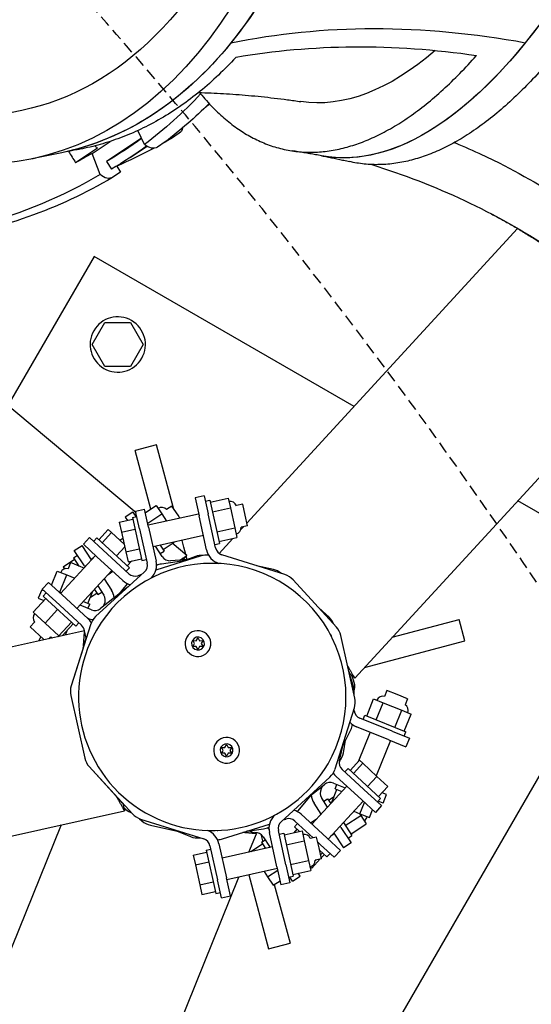
# Model space of a CAD drawing. Units: millimetres. Extents: x -764 to 8831, y 0 to 6954.
# Drawn here: x 4447 to 4724, y 5397 to 5931 of the extents above; entities that cross this region are included whole.
import ezdxf

# ---------------------------------------------------------------- set-up
doc = ezdxf.new("R2010")
doc.units = ezdxf.units.MM
doc.linetypes.add('HIDDEN', pattern=[9.525, 6.35, -3.175])
doc.layers.add('VAN RYT INDUSTRIES PLAY ITEM', color=7, linetype='Continuous')
doc.layers.add('VRI FALL ZONE', color=7, linetype='HIDDEN')

msp = doc.modelspace()

# ---------------------------------------------------------------- linework, layer by layer
at = {"layer": 'VAN RYT INDUSTRIES PLAY ITEM'}
for p, q in [((4447.94, 5881.99), (4158.69, 5821.91)), ((4512.78, 5866.85), (4493.81, 5854.28)), ((4514.36, 5863.43), (4510.83, 5871.08)), ((4529.03, 5866.83), (4528.73, 5867.32)), ((4533.24, 5869.61), (4529.03, 5866.83)), ((4488.94, 5861.51), (4477, 5853.6)), ((4485.94, 5858.66), (4495.77, 5865.17)), ((4515.75, 5862.47), (4506.71, 5856.48)), ((4525.59, 5864.88), (4521.39, 5862.1)), ((4469.48, 5859.04), (4453.31, 5855.68)), ((4490.38, 5847.22), (4485.94, 5858.66)), ((4493.81, 5854.28), (4496.45, 5850.04)), ((4499.3, 5851.75), (4501.34, 5848.48)), ((4501.34, 5848.48), (4497.14, 5845.7)), ((4716.73, 5817.89), (4569.92, 5658.1)), ((4509.81, 5663.57), (4341.76, 5804.39)), ((4487.06, 5802.78), (4440.31, 5721.81)), ((4628.05, 5721.37), (4487.06, 5802.78)), ((4486.02, 5754.97), (4492.94, 5766.97)), ((4492.94, 5766.97), (4506.8, 5766.97)), ((4506.8, 5766.97), (4513.73, 5754.97)), ((4492.94, 5742.97), (4486.02, 5754.97)), ((4513.73, 5754.97), (4506.8, 5742.97)), ((4506.8, 5742.97), (4492.94, 5742.97)), ((4628.39, 5573.93), (4776.19, 5734.81)), ((4520.82, 5700.55), (4509.23, 5697.44)), ((4530.04, 5666.13), (4520.82, 5700.55)), ((4517.74, 5665.66), (4509.23, 5697.44)), ((4546.67, 5672.85), (4541.79, 5671.77)), ((4541.79, 5671.77), (4543.96, 5662)), ((4546.67, 5672.85), (4548.84, 5663.09)), ((4547.32, 5669.92), (4549.76, 5670.46)), ((4549.76, 5670.46), (4554.96, 5647.03)), ((4549.99, 5669.46), (4559.75, 5671.62)), ((4559.75, 5671.62), (4560.94, 5666.27)), ((4790.17, 5627.78), (4716.78, 5670.15)), ((4508.03, 5664.08), (4503.86, 5661.33)), ((4508.03, 5664.08), (4509.69, 5661.57)), ((4509.57, 5664.62), (4514.46, 5665.7)), ((4511.74, 5654.86), (4509.57, 5664.62)), ((4516.62, 5655.94), (4514.46, 5665.7)), ((4514.88, 5663.78), (4520.69, 5667.6)), ((4516.15, 5658.04), (4523.71, 5663.02)), ((4543.74, 5662.98), (4516.4, 5656.92)), ((4520.69, 5667.6), (4523.71, 5663.02)), ((4523.71, 5663.02), (4526.29, 5659.11)), ((4529.26, 5667.31), (4526.31, 5665.36)), ((4532.57, 5662.3), (4529.26, 5667.31)), ((4552.95, 5644.56), (4548.84, 5663.09)), ((4551.17, 5664.1), (4560.94, 5666.27)), ((4560.94, 5666.27), (4563.31, 5655.56)), ((4567.66, 5668.29), (4564.21, 5667.52)), ((4568.96, 5662.43), (4567.66, 5668.29)), ((4500.68, 5658.52), (4508.01, 5660.14)), ((4500.68, 5658.52), (4501.87, 5653.16)), ((4503.86, 5661.33), (4505.07, 5659.49)), ((4507.78, 5661.15), (4510.22, 5661.69)), ((4507.78, 5661.15), (4512.98, 5637.72)), ((4509.68, 5661.58), (4510.18, 5661.9)), ((4533.6, 5660.73), (4532.57, 5662.3)), ((4548.07, 5643.47), (4543.96, 5662)), ((4570.26, 5656.57), (4568.96, 5662.43)), ((4494.7, 5654.52), (4489.63, 5649)), ((4496.48, 5652.89), (4491.4, 5647.37)), ((4496.48, 5652.89), (4494.7, 5654.52)), ((4503.33, 5646.6), (4496.48, 5652.89)), ((4501.87, 5653.16), (4509.19, 5654.79)), ((4501.87, 5653.16), (4504.25, 5642.45)), ((4511.74, 5654.86), (4515.85, 5636.33)), ((4516.62, 5655.94), (4520.73, 5637.41)), ((4553.55, 5653.39), (4563.31, 5655.56)), ((4563.31, 5655.56), (4564.5, 5650.2)), ((4564.58, 5652.28), (4564.14, 5651.81)), ((4568.08, 5656.09), (4566.68, 5654.56)), ((4570.26, 5656.57), (4566.81, 5655.81)), ((4484.6, 5650.22), (4481.22, 5646.54)), ((4484.6, 5650.22), (4491.97, 5643.46)), ((4488.5, 5650.03), (4486.81, 5648.19)), ((4490.85, 5647.88), (4488.5, 5650.03)), ((4506.18, 5633.8), (4490.85, 5647.88)), ((4502.63, 5649.74), (4501.05, 5648.69)), ((4546.34, 5651.27), (4519, 5645.2)), ((4524.42, 5643.78), (4530.4, 5647.73)), ((4537.39, 5640.45), (4529.46, 5647.11)), ((4535.69, 5645.05), (4534.72, 5648.69)), ((4552.52, 5646.49), (4554.96, 5647.03)), ((4554.74, 5648.04), (4564.5, 5650.2)), ((4562.2, 5649.7), (4554.81, 5641.65)), ((4476.31, 5643.16), (4480.49, 5645.91)), ((4481.82, 5634.81), (4476.31, 5643.16)), ((4485.66, 5638.07), (4480.49, 5645.91)), ((4481.22, 5646.54), (4488.58, 5639.77)), ((4505.94, 5630.61), (4491.97, 5643.46)), ((4503.64, 5645.2), (4499.12, 5640.28)), ((4504.25, 5642.45), (4511.57, 5644.08)), ((4504.25, 5642.45), (4505.44, 5637.1)), ((4523.99, 5639.89), (4520.3, 5645.49)), ((4522.9, 5641.55), (4524.99, 5642.92)), ((4522.91, 5646.07), (4524.99, 5642.92)), ((4536.79, 5640.96), (4535.69, 5645.05)), ((4468.91, 5619.83), (4487.85, 5640.45)), ((4470.18, 5634.29), (4476.44, 5638.42)), ((4474.33, 5636.6), (4473, 5633.32)), ((4479.89, 5634.35), (4474.33, 5636.6)), ((4475.88, 5639.28), (4477.96, 5640.66)), ((4475.88, 5639.28), (4478.85, 5634.77)), ((4486.77, 5639.28), (4485.44, 5638.4)), ((4502.56, 5626.93), (4488.58, 5639.77)), ((4507.58, 5637.57), (4505.05, 5634.83)), ((4505.44, 5637.1), (4512.76, 5638.72)), ((4512.98, 5637.72), (4515.42, 5638.26)), ((4545.07, 5640.27), (4520.61, 5632.6)), ((4536.98, 5637.73), (4523.55, 5635.85)), ((4538.66, 5638.26), (4528.46, 5637.65)), ((4535.39, 5638.07), (4537.39, 5640.45)), ((4537.49, 5638.33), (4537.04, 5640.03)), ((4542.01, 5639.96), (4537.11, 5638.17)), ((4537.5, 5638.31), (4537.49, 5638.33)), ((4590.56, 5630.09), (4556.33, 5640.87)), ((4464.01, 5624.33), (4467.1, 5631.97)), ((4467.1, 5631.97), (4472.18, 5629.92)), ((4470.18, 5634.29), (4470.91, 5633.19)), ((4477.74, 5611.71), (4496.69, 5632.33)), ((4481.61, 5633.66), (4479.89, 5634.35)), ((4481.82, 5634.81), (4482.17, 5634.27)), ((4514.35, 5631.56), (4487.89, 5607.31)), ((4497.25, 5631.81), (4494.61, 5630.07)), ((4506.18, 5633.8), (4504.49, 5631.95)), ((4584.24, 5632.91), (4575.16, 5634.94)), ((4584.24, 5632.91), (4575.19, 5634.93)), ((4576.74, 5634.58), (4576.73, 5634.59)), ((4578.45, 5634.2), (4578.44, 5634.21)), ((4458.89, 5622.24), (4462.28, 5625.92)), ((4469.64, 5619.15), (4462.28, 5625.92)), ((4468.44, 5620.65), (4472.18, 5629.92)), ((4472.18, 5629.92), (4476.55, 5628.15)), ((4492.47, 5627.74), (4496.44, 5621.72)), ((4512.81, 5630.15), (4510.82, 5629.53)), ((4618.46, 5601.63), (4594.93, 5627.3)), ((4615.17, 5324.67), (4790.17, 5627.78)), ((4458.68, 5621.89), (4456.8, 5617.26)), ((4458.68, 5621.89), (4459.74, 5621.46)), ((4466.26, 5615.47), (4458.89, 5622.24)), ((4467.69, 5620.95), (4469.32, 5620.29)), ((4483.69, 5614.48), (4486.37, 5621.1)), ((4487.24, 5622.05), (4489.09, 5619.24)), ((4488.98, 5623.95), (4492.27, 5618.97)), ((4489.09, 5619.24), (4491.18, 5620.62)), ((4505.52, 5623.47), (4490.5, 5611.73)), ((4505.05, 5625.05), (4500.31, 5619.39)), ((4505.05, 5625.05), (4505.05, 5625.05)), ((4460.82, 5617.07), (4454.06, 5609.71)), ((4456.8, 5617.26), (4459.86, 5616.02)), ((4461.1, 5620.21), (4459.41, 5618.37)), ((4461.76, 5616.21), (4459.41, 5618.37)), ((4477.09, 5602.13), (4461.76, 5616.21)), ((4466.26, 5615.47), (4480.24, 5602.63)), ((4469.64, 5619.15), (4483.62, 5606.31)), ((4481.21, 5615.48), (4484.65, 5614.09)), ((4485.03, 5617.8), (4488.52, 5620.1)), ((4460.52, 5603.77), (4454.06, 5609.71)), ((4467.28, 5611.13), (4460.52, 5603.77)), ((4485.55, 5611.03), (4479.4, 5613.52)), ((4483.71, 5611.78), (4484.65, 5614.09)), ((4492.57, 5613.98), (4492.05, 5612.94)), ((4614.48, 5606.95), (4608.83, 5612.14)), ((4452.33, 5601.79), (4454.72, 5604.39)), ((4474.71, 5604.31), (4467.95, 5596.95)), ((4483.67, 5606.4), (4483.41, 5606.51)), ((4614.48, 5606.95), (4614.48, 5606.95)), ((4615.97, 5605.23), (4615.97, 5605.23)), ((4648.76, 5596.1), (4684.94, 5605.79)), ((4688.04, 5594.2), (4684.94, 5605.79)), ((4481.9, 5599.58), (3582.67, 5400.06)), ((4452.33, 5601.79), (4459.75, 5594.98)), ((4467.95, 5596.95), (4460.52, 5603.77)), ((4475.68, 5603.42), (4469.65, 5596.86)), ((4472.44, 5599.9), (4471.37, 5597.24)), ((4485.11, 5602.94), (4474.64, 5569.72)), ((4478.78, 5603.97), (4477.09, 5602.13)), ((4482.77, 5595.68), (4481.9, 5599.58)), ((4458.11, 5596.48), (4457.15, 5594.09)), ((4459.75, 5594.98), (4460.02, 5594.73)), ((4462.68, 5595.32), (4463.56, 5596.27)), ((4468.35, 5596.57), (4467.95, 5596.95)), ((4540.7, 5594.1), (4540.81, 5594.3)), ((4541.55, 5592.7), (4540.7, 5594.1)), ((4540.81, 5594.3), (4542.45, 5594.26)), ((4542.45, 5594.26), (4543.24, 5595.7)), ((4543.24, 5595.7), (4543.47, 5595.7)), ((4543.47, 5595.7), (4544.25, 5594.26)), ((4544.25, 5594.26), (4545.89, 5594.3)), ((4546.01, 5594.1), (4545.15, 5592.7)), ((4545.89, 5594.3), (4546.01, 5594.1)), ((4628.4, 5563.03), (4620.86, 5597.04)), ((4633.62, 5579.62), (4688.04, 5594.2)), ((4481.09, 5590.18), (4474.64, 5569.72)), ((4481.25, 5591.24), (4481.22, 5590.85)), ((4540.7, 5591.3), (4541.55, 5592.7)), ((4540.81, 5591.1), (4540.7, 5591.3)), ((4542.45, 5591.14), (4540.81, 5591.1)), ((4543.24, 5589.7), (4542.45, 5591.14)), ((4543.47, 5589.7), (4543.24, 5589.7)), ((4544.25, 5591.14), (4543.47, 5589.7)), ((4545.89, 5591.1), (4544.25, 5591.14)), ((4545.15, 5592.7), (4546.01, 5591.3)), ((4546.01, 5591.3), (4545.89, 5591.1)), ((4477.43, 5578.58), (4477.43, 5578.56)), ((4627.69, 5569.34), (4625.34, 5576.81)), ((4625.45, 5576.64), (4628.39, 5573.93)), ((4625.82, 5575.29), (4625.76, 5576.36)), ((4627.77, 5572.87), (4626.87, 5575.33)), ((4474.67, 5569.82), (4474.67, 5569.82)), ((4628.12, 5567.09), (4628.23, 5567.71)), ((4645.85, 5567.29), (4644.53, 5564.01)), ((4651.41, 5565.04), (4645.85, 5567.29)), ((4474.42, 5564.55), (4474.42, 5564.54)), ((4474.42, 5564.54), (4481.96, 5530.54)), ((4634.88, 5553.39), (4638.62, 5562.66)), ((4638.62, 5562.66), (4643.71, 5560.6)), ((4656.98, 5562.79), (4651.41, 5565.04)), ((4656.98, 5562.79), (4655.65, 5559.51)), ((4617.71, 5524.64), (4628.18, 5557.86)), ((4628.07, 5556.14), (4627.93, 5557.09)), ((4639.96, 5551.33), (4643.71, 5560.6)), ((4643.71, 5560.6), (4653.88, 5556.49)), ((4650.13, 5547.22), (4653.88, 5556.49)), ((4653.88, 5556.49), (4658.96, 5554.44)), ((4648.74, 5545.09), (4631.15, 5552.2)), ((4632.98, 5551.46), (4633.92, 5553.77)), ((4633.92, 5553.77), (4656.17, 5544.78)), ((4655.22, 5545.17), (4658.96, 5554.44)), ((4621.9, 5537.24), (4626.23, 5545.89)), ((4646.87, 5540.45), (4629.27, 5547.56)), ((4622.2, 5533.4), (4623.4, 5540.25)), ((4636.67, 5544.57), (4630.2, 5528.57)), ((4646.87, 5540.45), (4656.14, 5536.7)), ((4648.74, 5545.09), (4658.02, 5541.34)), ((4655.23, 5542.46), (4656.17, 5544.78)), ((4658.02, 5541.34), (4656.14, 5536.7)), ((4556.22, 5536.14), (4556.34, 5536.34)), ((4557.08, 5534.74), (4556.22, 5536.14)), ((4556.22, 5533.34), (4557.08, 5534.74)), ((4556.34, 5536.34), (4557.98, 5536.3)), ((4557.98, 5536.3), (4558.76, 5537.74)), ((4558.76, 5537.74), (4559, 5537.74)), ((4559, 5537.74), (4559.78, 5536.3)), ((4559.78, 5536.3), (4561.42, 5536.34)), ((4561.54, 5536.14), (4560.68, 5534.74)), ((4560.68, 5534.74), (4561.54, 5533.34)), ((4561.42, 5536.34), (4561.54, 5536.14)), ((4620.09, 5529.14), (4622.43, 5539.62)), ((4647.8, 5540.08), (4640.08, 5520.97)), ((4481.96, 5530.54), (4481.96, 5530.53)), ((4556.34, 5533.14), (4556.22, 5533.34)), ((4557.98, 5533.19), (4556.34, 5533.14)), ((4558.76, 5531.74), (4557.98, 5533.19)), ((4559, 5531.74), (4558.76, 5531.74)), ((4559.78, 5533.19), (4559, 5531.74)), ((4561.42, 5533.14), (4559.78, 5533.19)), ((4561.54, 5533.34), (4561.42, 5533.14)), ((4483.94, 5526.42), (4483.94, 5526.42)), ((4484.35, 5525.95), (4507.89, 5500.27)), ((4484.35, 5525.94), (4498.85, 5510.13)), ((4620.01, 5528.7), (4620.02, 5528.71)), ((4635.57, 5511.53), (4621.59, 5524.37)), ((4624.74, 5524.87), (4623.05, 5523.03)), ((4627.08, 5522.72), (4624.74, 5524.87)), ((4630.94, 5529.36), (4625.86, 5523.84)), ((4632.71, 5527.73), (4627.64, 5522.21)), ((4632.71, 5527.73), (4630.94, 5529.36)), ((4640.43, 5520.64), (4632.71, 5527.73)), ((4588.47, 5496.02), (4614.93, 5520.27)), ((4632.18, 5507.85), (4618.21, 5520.69)), ((4642.41, 5508.64), (4627.08, 5522.72)), ((4640.43, 5520.64), (4635.35, 5515.12)), ((4646.36, 5515.19), (4640.43, 5520.64)), ((4602.52, 5508.9), (4611.96, 5516.27)), ((4605.14, 5494.67), (4624.08, 5515.29)), ((4610.17, 5513.8), (4611.05, 5515.56)), ((4615.95, 5506.57), (4618.76, 5513.52)), ((4616.91, 5516.97), (4623.26, 5514.4)), ((4617.81, 5513.91), (4618.75, 5516.22)), ((4617.81, 5513.91), (4621.46, 5512.43)), ((4646.36, 5515.19), (4641.29, 5509.67)), ((4499.25, 5509.58), (4499.44, 5509.24)), ((4597.64, 5502.01), (4604.7, 5510.43)), ((4613.67, 5503.95), (4610.46, 5508.81)), ((4611.55, 5507.15), (4613.64, 5508.53)), ((4613.64, 5508.53), (4615.41, 5505.85)), ((4614.21, 5507.67), (4617.2, 5509.64)), ((4635.57, 5511.53), (4642.93, 5504.76)), ((4642.41, 5508.64), (4640.72, 5506.79)), ((4645.65, 5510.74), (4643.19, 5511.74)), ((4643.78, 5506.11), (4645.65, 5510.74)), ((4501.94, 5506.64), (4502.6, 5506.04)), ((4502.7, 5505.86), (4503.56, 5501.96)), ((4610.18, 5500.16), (4606.29, 5506.05)), ((4613.98, 5486.55), (4632.92, 5507.17)), ((4615.95, 5506.57), (4616.04, 5506.53)), ((4631.21, 5500.4), (4633.67, 5506.48)), ((4632.18, 5507.85), (4639.55, 5501.08)), ((4642.93, 5504.76), (4639.55, 5501.08)), ((4640.79, 5506.73), (4640.9, 5506.99)), ((4643.78, 5506.11), (4641.09, 5507.19)), ((3461.2, 5270.68), (4503.56, 5501.96)), ((4506.98, 5500.99), (4507.38, 5500.83)), ((4506.98, 5500.99), (4506.98, 5500.99)), ((4511.7, 5497.68), (4513, 5496.49)), ((4512.26, 5497.49), (4546.49, 5486.7)), ((4589.57, 5497.03), (4591, 5497.48)), ((4599.26, 5500.07), (4613.24, 5487.23)), ((4607.62, 5497.37), (4604.47, 5495.29)), ((4623.27, 5493.93), (4631.62, 5499.44)), ((4627.92, 5501.73), (4631.21, 5500.4)), ((4630.9, 5500.53), (4631.62, 5499.44)), ((4631.21, 5500.4), (4636.3, 5498.35)), ((4631.62, 5499.44), (4634.64, 5494.86)), ((4636.3, 5498.35), (4637.98, 5502.52)), ((4469.14, 5494.32), (4401.07, 5325.87)), ((4517.59, 5494.09), (4536.25, 5489.93)), ((4556.76, 5486.73), (4582.13, 5494.69)), ((4570.09, 5490.91), (4578.91, 5492.15)), ((4597.34, 5495.05), (4595.65, 5493.21)), ((4597.99, 5491.05), (4595.65, 5493.21)), ((4595.88, 5496.39), (4605.82, 5487.26)), ((4620.91, 5492.96), (4620.48, 5493.63)), ((4620.91, 5492.96), (4626.42, 5484.62)), ((4622.22, 5495.52), (4626.86, 5488.5)), ((4626.29, 5489.36), (4634.64, 5494.86)), ((4532.01, 5490.87), (4539.28, 5487.94)), ((4539.28, 5487.94), (4539.28, 5487.94)), ((4544.41, 5487.31), (4544.52, 5487.32)), ((4544.42, 5487.31), (4544.53, 5487.32)), ((4571.02, 5479.54), (4575.07, 5489.54)), ((4571.36, 5491.04), (4575.07, 5489.54)), ((4573.72, 5490.09), (4574.27, 5490.12)), ((4577.45, 5489.22), (4578.42, 5485.58)), ((4578.74, 5487.88), (4582.56, 5482.1)), ((4586.2, 5471.63), (4582.08, 5490.16)), ((4591.08, 5472.72), (4586.97, 5491.25)), ((4587.39, 5489.31), (4589.84, 5489.86)), ((4589.84, 5489.86), (4595.03, 5466.43)), ((4590.06, 5488.85), (4599.82, 5491.02)), ((4597.06, 5491.91), (4595.31, 5490.02)), ((4598.38, 5490.7), (4597.99, 5491.05)), ((4599.82, 5491.02), (4601.01, 5485.66)), ((4607.73, 5487.68), (4604.28, 5486.91)), ((4609.03, 5481.82), (4607.73, 5487.68)), ((4620.6, 5480.46), (4613.24, 5487.23)), ((4617.29, 5489.37), (4615.46, 5488.17)), ((4616.99, 5489.83), (4622.25, 5481.86)), ((4624.77, 5487.12), (4626.86, 5488.5)), ((4549.87, 5483.02), (4553.98, 5464.49)), ((4554.75, 5484.1), (4558.86, 5465.57)), ((4583.81, 5482.37), (4556.48, 5476.31)), ((4572.05, 5479.86), (4578.31, 5483.99)), ((4577.75, 5484.85), (4579.83, 5486.23)), ((4577.75, 5484.85), (4579.95, 5481.52)), ((4578.42, 5485.58), (4578.49, 5485.34)), ((4591.25, 5483.49), (4601.01, 5485.66)), ((4601.01, 5485.66), (4603.39, 5474.95)), ((4608.34, 5484.94), (4609.86, 5483.55)), ((4610.33, 5475.97), (4609.03, 5481.82)), ((4617.22, 5476.78), (4609.86, 5483.55)), ((4626.42, 5484.62), (4622.25, 5481.86)), ((4540.76, 5477.91), (4548.08, 5479.54)), ((4540.76, 5477.91), (4541.95, 5472.56)), ((4547.86, 5480.54), (4550.3, 5481.08)), ((4547.86, 5480.54), (4553.05, 5457.11)), ((4572.05, 5479.86), (4572.11, 5479.78)), ((4613.32, 5476.97), (4609.28, 5480.68)), ((4610.95, 5479.15), (4609.88, 5477.99)), ((4611.91, 5478.26), (4610.23, 5476.43)), ((4615.01, 5478.81), (4613.32, 5476.97)), ((4617.22, 5476.78), (4620.6, 5480.46)), ((4541.95, 5472.56), (4549.27, 5474.18)), ((4541.95, 5472.56), (4544.32, 5461.85)), ((4586.41, 5470.66), (4559.08, 5464.59)), ((4586.2, 5471.63), (4588.36, 5461.87)), ((4591.08, 5472.72), (4593.24, 5462.95)), ((4593.62, 5472.79), (4603.39, 5474.95)), ((4603.39, 5474.95), (4604.57, 5469.6)), ((4605.15, 5470.9), (4604.4, 5471.59)), ((4609.66, 5475.82), (4605.15, 5470.9)), ((4610.33, 5475.97), (4606.88, 5475.2)), ((4607.43, 5475.32), (4606.88, 5474.72)), ((4488.3, 5274.82), (4565.57, 5466.03)), ((4561.03, 5455.81), (4558.86, 5465.57)), ((4570.92, 5467.22), (4581.7, 5426.98)), ((4579.18, 5469.05), (4581.11, 5466.13)), ((4581.11, 5466.13), (4586.61, 5469.75)), ((4581.11, 5466.13), (4584.13, 5461.55)), ((4592.59, 5465.88), (4595.03, 5466.43)), ((4594.7, 5463.69), (4593.17, 5466.01)), ((4594.7, 5463.69), (4598.87, 5466.44)), ((4594.81, 5467.43), (4604.57, 5469.6)), ((4598.87, 5466.44), (4597.79, 5468.09)), ((4544.32, 5461.85), (4551.64, 5463.47)), ((4544.32, 5461.85), (4545.51, 5456.49)), ((4556.15, 5454.72), (4553.98, 5464.49)), ((4584.13, 5461.55), (4587.88, 5464.02)), ((4584.75, 5461.96), (4593.29, 5430.09)), ((4593.24, 5462.95), (4588.36, 5461.87)), ((4545.51, 5456.49), (4552.83, 5458.12)), ((4553.05, 5457.11), (4555.5, 5457.65)), ((4556.15, 5454.72), (4561.03, 5455.81)), ((4581.7, 5426.98), (4593.29, 5430.09))]:
    msp.add_line(p, q, dxfattribs=at)
for centre, radius, start, end in [((4499.87, 5754.97), 15, 60, 240), ((4499.87, 5754.97), 15, 240, 60), ((4560.93, 5666.28), 3.5, 20.7233, 102.5101), ((4523.7, 5663.04), 3.5, 41.6246, 123.4114), ((4563.32, 5655.54), 3.5, 282.5101, 4.2969), ((4557.83, 5645.64), 10, 192.5101, 251.9819), ((4557.83, 5645.64), 5, 192.5101, 252.5101), ((4510.97, 5635.24), 5, 312.5101, 12.5101), ((4510.97, 5635.24), 10, 316.0554, 12.5101), ((4528.16, 5642.65), 5, 213.4114, 273.4114), ((4545.44, 5630.56), 10, 86.1652, 110.0382), ((4548.06, 5630.73), 10, 83.7601, 107.4262), ((4472.17, 5629.92), 3.5, 76.2097, 157.9965), ((4551.12, 5563.72), 72.5, 330, 150), ((4528.16, 5642.65), 10, 223.9123, 227.3335), ((4524.94, 5625.95), 10, 97.9965, 113.3851), ((4582.06, 5623.15), 10, 48.9768, 77.4262), ((4582.06, 5623.15), 10, 48.9536, 77.4262), ((4509.33, 5634.3), 10, 227.4262, 255.274), ((4509.33, 5634.3), 5, 227.4262, 287.4262), ((4587.55, 5620.55), 10, 42.5101, 72.5101), ((4488.1, 5616.22), 10, 7.9111, 33.4114), ((4512.71, 5618.63), 10, 138.9078, 140.0382), ((4512.71, 5618.63), 10, 138.9298, 140.0382), ((4587.55, 5620.55), 5, 54.5658, 60.0944), ((4488.1, 5616.22), 5, 333.4114, 33.4114), ((4487.42, 5615.67), 5, 247.9965, 307.9965), ((4457.43, 5606.61), 3.5, 137.4262, 219.213), ((4476.85, 5598.95), 10, 30.1569, 47.4262), ((4487.42, 5615.67), 10, 247.9965, 264.6534), ((4494.65, 5599.93), 10, 132.5101, 162.5101), ((4607.71, 5599.58), 10, 21.0273, 47.4262), ((4607.72, 5599.58), 10, 21.0222, 47.4262), ((4551.12, 5563.72), 72.5, 150, 330), ((4476.85, 5598.95), 5, 7.039, 47.4262), ((4543.35, 5592.7), 7, 60, 150), ((4611.09, 5594.87), 10, 12.5101, 42.5101), ((4465.53, 5599.16), 3.5, 235.6394, 256.2111), ((4465.53, 5599.16), 3.5, 308.8092, 317.4262), ((4543.35, 5592.7), 7, 150, 240), ((4543.35, 5592.7), 3.5, 60, 240), ((4543.35, 5592.7), 3.5, 240, 60), ((4543.35, 5592.7), 7, 330, 60), ((4611.09, 5594.87), 5, 16.627, 38.2616), ((4478.23, 5591.08), 3, 342.5101, 355.5101), ((4543.35, 5592.7), 7, 240, 330), ((4469.44, 5571.17), 10, 39.8194, 39.8324), ((4618.38, 5569.44), 10, 350.0382, 20.0382), ((4484.18, 5566.71), 10, 162.5101, 192.5101), ((4484.18, 5566.71), 10, 162.5101, 192.5101), ((4618.15, 5566.35), 10, 350.8294, 17.4262), ((4618.64, 5560.86), 5, 346.7586, 8.3933), ((4618.64, 5560.86), 10, 342.5101, 12.5101), ((4643.69, 5560.61), 3.5, 76.2097, 157.9965), ((4633.02, 5556.83), 5, 187.9965, 247.9965), ((4653.89, 5556.49), 3.5, 337.9965, 59.7833), ((4633.02, 5556.83), 10, 222.9811, 247.9965), ((4617.29, 5550.37), 10, 333.4114, 350.5988), ((4558.88, 5534.74), 7, 60, 150), ((4558.88, 5534.74), 7, 330, 60), ((4558.88, 5534.74), 7, 150, 240), ((4558.88, 5534.74), 3.5, 60, 240), ((4558.88, 5534.74), 3.5, 240, 60), ((4491.72, 5532.7), 10, 192.5101, 222.5101), ((4491.73, 5532.7), 10, 192.5101, 222.5101), ((4558.88, 5534.74), 7, 240, 330), ((4612.35, 5535.13), 10, 320.0382, 350.0382), ((4608.17, 5527.64), 5, 324.9259, 330.4545), ((4608.17, 5527.64), 10, 312.5101, 342.5101), ((4624.97, 5528.05), 5, 167.4262, 227.4262), ((4615.04, 5512.33), 10, 79.281, 81.1934), ((4624.97, 5528.05), 10, 214.2253, 227.4262), ((4614.64, 5511.56), 5, 153.4114, 213.4114), ((4615.04, 5512.33), 5, 67.9965, 127.9965), ((4496.64, 5508.1), 3, 29.5101, 42.5101), ((4614.64, 5511.56), 10, 185.5788, 213.4114), ((4510.73, 5510.26), 10, 220.9761, 247.9965), ((4510.72, 5510.26), 10, 221.0138, 247.9965), ((4515.26, 5507.03), 10, 222.5101, 252.5101), ((4591.85, 5492.33), 10, 133.0383, 192.5101), ((4592.5, 5492.71), 5, 47.4262, 107.4262), ((4592.5, 5492.71), 10, 47.4262, 73.5959), ((4589.98, 5508.43), 10, 316.3163, 320.0382), ((4631.62, 5499.43), 3.5, 303.4114, 350.3226), ((4519.76, 5503.85), 10, 227.4262, 257.4262), ((4577.52, 5502.06), 10, 277.9965, 295.8204), ((4574.57, 5485.13), 10, 43.2461, 49.3316), ((4591.85, 5492.33), 5, 132.5101, 192.5101), ((4543.02, 5497.21), 10, 247.9965, 277.9965), ((4543.03, 5497.21), 10, 247.9965, 277.9965), ((4544.99, 5481.93), 5, 12.5101, 72.5101), ((4544.99, 5481.93), 10, 12.5101, 68.9649), ((4553.76, 5496.27), 5, 269.4818, 275.0104), ((4553.76, 5496.27), 10, 271.348, 287.4262), ((4574.57, 5485.13), 5, 33.4114, 93.4114), ((4601.01, 5485.68), 3.5, 20.7233, 102.5101), ((4603.39, 5474.94), 3.5, 282.5101, 4.2969), ((4601.77, 5474), 3.5, 313.1346, 315.4542)]:
    msp.add_arc(centre, radius, start, end, dxfattribs=at)
at = {"layer": 'VAN RYT INDUSTRIES PLAY ITEM', "extrusion": (0, 0, -1)}
for centre, major_axis, ratio, start_param, end_param in [((4381.63, 6282.01), (87.85, -422.97), 0.563925, 4.280512, 5.851309), ((4688.6, 6282.22), (-78.19, -424.87), 0.388716, 4.092626, 5.663423), ((4688.6, 6282.22), (-78.19, -424.87), 0.388716, 4.878024, 6.283185), ((4381.63, 6282.01), (87.85, -422.97), 0.563925, 5.458609, 6.283185), ((4365.46, 6278.65), (-87.85, 422.97), 0.563925, 2.36333, 3.496009), ((4365.58, 6278.52), (-82.36, 396.54), 0.563925, 2.432936, 3.141593), ((4755.86, 5524.93), (363.67, -294.57), 0.75, 3.691496, 4.084196), ((4755.86, 5524.93), (363.67, -294.57), 0.75, 3.691496, 4.084196), ((4381.63, 6282.01), (87.85, -422.97), 0.563925, 5.851309, 6.283185), ((4747.53, 5514.65), (-364.03, 294.86), 0.75, 0.579418, 0.899897), ((4670.49, 6285.37), (-73.3, -398.31), 0.388716, 5.831961, 6.270519), ((4688.6, 6282.22), (-78.19, -424.87), 0.388716, 5.663423, 6.283185), ((4255.42, 6223.79), (-245.21, 370.15), 0.747335, 2.967562, 3.090762), ((4263.72, 6229.3), (-247.97, 374.32), 0.747335, 2.996777, 3.090762), ((4294.19, 6249.48), (-245.76, 370.98), 0.747335, 3.105658, 3.114366), ((4529, 5876.39), (4.09, -6.88), 0.664006, 5.652176, 6.250809), ((4260.96, 6227.46), (243, -366.81), 0.747335, 6.250409, 6.319622), ((4291.42, 6247.65), (247.97, -374.32), 0.747335, 0.036436, 0.05083), ((4260.96, 6227.46), (-245.76, 370.98), 0.747335, 3.109324, 3.178029), ((4291.42, 6247.65), (247.97, -374.32), 0.747335, 0.068735, 0.13554), ((4516.72, 5868.59), (4.86, -6.35), 0.663589, 0.045142, 1.231542), ((4257.33, 6225.06), (-238.58, 360.14), 0.747335, 3.178029, 3.209823), ((4478.16, 5415.01), (259.91, 389.75), 0.908748, 6.02151, 6.273815), ((4482.99, 5434.18), (-263.92, -395.77), 0.908748, 3.03382, 3.148018), ((4255.42, 6223.79), (245.21, -370.15), 0.747335, 0.036436, 0.462638), ((4492.9, 5852.48), (4.09, -6.88), 0.664006, 6.250809, 7.437208)]:
    msp.add_ellipse(centre, major_axis=major_axis, ratio=ratio, start_param=start_param, end_param=end_param, dxfattribs=at)
at = {"layer": 'VAN RYT INDUSTRIES PLAY ITEM'}
for points, knots in [([(4851.68, 6159.59), (4851.64, 6159.45), (4851.61, 6159.32), (4849.79, 6152.63), (4847.91, 6146.01), (4844.01, 6132.73), (4841.99, 6126.08), (4837.8, 6112.85), (4835.64, 6106.27), (4831.21, 6093.26), (4828.94, 6086.83), (4824.32, 6074.2), (4821.98, 6068), (4817.24, 6055.91), (4814.85, 6050.01), (4810.07, 6038.59), (4807.68, 6033.07), (4802.93, 6022.44), (4800.46, 6017.09), (4795.38, 6006.43), (4792.76, 6001.12), (4787.4, 5990.61), (4784.66, 5985.42), (4779.08, 5975.23), (4776.25, 5970.24), (4770.53, 5960.52), (4767.63, 5955.8), (4761.83, 5946.67), (4758.92, 5942.26), (4753.12, 5933.82), (4750.23, 5929.78), (4744.51, 5922.11), (4741.68, 5918.47), (4736.13, 5911.62), (4733.28, 5908.24), (4727.47, 5901.67), (4724.5, 5898.48), (4718.5, 5892.34), (4715.46, 5889.39), (4709.34, 5883.8), (4706.27, 5881.16), (4700.12, 5876.21), (4697.05, 5873.91), (4690.94, 5869.67), (4687.91, 5867.73), (4681.93, 5864.23), (4678.98, 5862.67), (4673.2, 5859.91), (4670.36, 5858.72), (4664.86, 5856.68), (4662.05, 5855.78), (4656.39, 5854.3), (4653.53, 5853.72), (4647.8, 5852.88), (4644.92, 5852.63), (4639.2, 5852.49), (4636.35, 5852.6), (4630.83, 5853.17), (4628.15, 5853.61), (4625.51, 5854.23)], [659.433236, 659.433236, 659.433236, 659.433236, 659.833006, 659.833006, 679.833833, 679.833833, 699.834661, 699.834661, 719.835488, 719.835488, 739.836316, 739.836316, 759.837143, 759.837143, 779.83797, 779.83797, 799.838798, 799.838798, 819.840569, 819.840569, 839.842341, 839.842341, 859.844113, 859.844113, 879.845884, 879.845884, 899.847656, 899.847656, 919.849428, 919.849428, 939.851199, 939.851199, 959.852971, 959.852971, 979.850467, 979.850467, 999.847963, 999.847963, 1019.845459, 1019.845459, 1039.842956, 1039.842956, 1059.840452, 1059.840452, 1079.837948, 1079.837948, 1099.835444, 1099.835444, 1119.832941, 1119.832941, 1139.821779, 1139.821779, 1159.810617, 1159.810617, 1179.799456, 1179.799456, 1199.788294, 1199.788294, 1219.02128, 1219.02128, 1219.02128, 1219.02128]), ([(4564, 5910.87), (4563.94, 5910.81), (4563.89, 5910.74), (4560.81, 5907.4), (4557.68, 5904.2), (4551.23, 5898.07), (4547.9, 5895.13), (4541.1, 5889.55), (4537.61, 5886.91), (4530.53, 5881.98), (4526.93, 5879.68), (4519.66, 5875.45), (4516, 5873.52), (4508.64, 5870.03), (4504.96, 5868.48), (4497.63, 5865.73), (4493.98, 5864.54), (4486.79, 5862.52), (4483.08, 5861.63), (4478.55, 5860.76), (4477.83, 5860.62), (4477.1, 5860.5)], [1299.178871, 1299.178871, 1299.178871, 1299.178871, 1299.570367, 1299.570367, 1319.562793, 1319.562793, 1339.555219, 1339.555219, 1359.547646, 1359.547646, 1379.540072, 1379.540072, 1399.532498, 1399.532498, 1419.524925, 1419.524925, 1439.517351, 1439.517351, 1459.510962, 1459.510962, 1463.292585, 1463.292585, 1463.292585, 1463.292585]), ([(4544.27, 5891.64), (4544.66, 5891.15), (4545.06, 5890.67), (4547.69, 5887.53), (4549.96, 5885.04), (4554.55, 5880.45), (4556.87, 5878.34), (4561.53, 5874.5), (4563.86, 5872.77), (4568.48, 5869.68), (4570.89, 5868.25), (4575.86, 5865.67), (4578.42, 5864.52), (4583.67, 5862.54), (4586.36, 5861.72), (4591.84, 5860.41), (4594.63, 5859.94), (4600.26, 5859.35), (4603.11, 5859.24), (4608.83, 5859.38), (4611.71, 5859.62), (4617.44, 5860.46), (4620.3, 5861.04), (4625.97, 5862.52), (4628.77, 5863.41), (4634.28, 5865.44), (4637.11, 5866.64), (4642.89, 5869.39), (4645.84, 5870.95), (4651.82, 5874.44), (4654.85, 5876.38), (4660.95, 5880.61), (4664.02, 5882.91), (4670.16, 5887.85), (4673.24, 5890.49), (4679.35, 5896.07), (4682.39, 5899.01), (4688.39, 5905.14), (4691.36, 5908.33), (4694.32, 5911.68), (4694.37, 5911.74), (4694.43, 5911.81)], [896.288163, 896.288163, 896.288163, 896.288163, 899.847656, 899.847656, 919.849428, 919.849428, 939.851199, 939.851199, 959.852971, 959.852971, 979.850467, 979.850467, 999.847963, 999.847963, 1019.845459, 1019.845459, 1039.842956, 1039.842956, 1059.840452, 1059.840452, 1079.837948, 1079.837948, 1099.835444, 1099.835444, 1119.832941, 1119.832941, 1139.821779, 1139.821779, 1159.810617, 1159.810617, 1179.799456, 1179.799456, 1199.788294, 1199.788294, 1219.777133, 1219.777133, 1239.765971, 1239.765971, 1259.75481, 1259.75481, 1260.142728, 1260.142728, 1260.142728, 1260.142728]), ([(4543.65, 5891.65), (4545.93, 5891.6), (4548.22, 5891.53), (4554.92, 5891.26), (4559.39, 5891.01), (4568.45, 5890.35), (4573.04, 5889.95), (4582.35, 5888.98), (4587.07, 5888.42), (4594.27, 5887.45), (4596.71, 5887.1), (4599.16, 5886.73)], [117.492877, 117.492877, 117.492877, 117.492877, 127.583219, 127.583219, 146.681392, 146.681392, 165.707432, 165.707432, 184.679929, 184.679929, 194.286967, 194.286967, 194.286967, 194.286967]), ([(4682.4, 5864.55), (4682.59, 5864.47), (4682.77, 5864.39), (4687.88, 5862.3), (4692.73, 5860.16), (4700.6, 5856.48), (4703.66, 5854.98), (4706.69, 5853.45)], [75.682101, 75.682101, 75.682101, 75.682101, 76.544894, 76.544894, 99.152607, 99.152607, 113.755969, 113.755969, 113.755969, 113.755969]), ([(4477.1, 5860.5), (4476.58, 5860.4), (4476.06, 5860.31), (4475.03, 5860.12), (4474.52, 5860.03), (4473.49, 5859.84), (4472.99, 5859.74), (4471.98, 5859.54), (4471.47, 5859.44), (4470.48, 5859.24), (4469.98, 5859.14), (4469.48, 5859.04)], [5.58674821, 5.58674821, 5.58674821, 5.58674821, 5.59238904, 5.59238904, 5.59802988, 5.59802988, 5.60367072, 5.60367072, 5.60931155, 5.60931155, 5.61495239, 5.61495239, 5.61495239, 5.61495239]), ([(4610.41, 5857.36), (4609.34, 5857.56), (4608.26, 5857.75), (4606.12, 5858.13), (4605.05, 5858.32), (4602.92, 5858.68), (4601.86, 5858.86), (4599.74, 5859.2), (4598.68, 5859.37), (4596.58, 5859.7), (4595.53, 5859.87), (4594.48, 5860.02)], [5.22225331, 5.22225331, 5.22225331, 5.22225331, 5.22959301, 5.22959301, 5.23693272, 5.23693272, 5.24427243, 5.24427243, 5.25161213, 5.25161213, 5.25895184, 5.25895184, 5.25895184, 5.25895184]), ([(4610.41, 5857.36), (4611.43, 5857.17), (4612.45, 5856.98), (4614.47, 5856.59), (4615.48, 5856.39), (4617.5, 5855.98), (4618.51, 5855.77), (4620.52, 5855.34), (4621.52, 5855.12), (4623.52, 5854.68), (4624.51, 5854.46), (4625.51, 5854.23)], [5.96928561, 5.96928561, 5.96928561, 5.96928561, 5.97774994, 5.97774994, 5.98621428, 5.98621428, 5.99467862, 5.99467862, 6.00314296, 6.00314296, 6.0116073, 6.0116073, 6.0116073, 6.0116073]), ([(4496.99, 5845.6), (4468.05, 5828.4), (4435.56, 5816.92), (4383.73, 5809.01), (4365.91, 5807.92), (4347.78, 5808.38)], [3.5343752, 3.5343752, 3.5343752, 3.5343752, 3.8310812, 3.8310812, 3.9798648, 3.9798648, 3.9798648, 3.9798648]), ([(4700.99, 5826.61), (4703.05, 5825.54), (4705.1, 5824.45), (4709.17, 5822.24), (4711.19, 5821.11), (4715.2, 5818.8), (4717.19, 5817.63), (4721.15, 5815.24), (4723.11, 5814.02), (4727.01, 5811.55), (4728.94, 5810.29), (4730.86, 5809.01)], [6.2407531, 6.2407531, 6.2407531, 6.2407531, 6.2609707, 6.2609707, 6.2811882, 6.2811882, 6.3014058, 6.3014058, 6.3216234, 6.3216234, 6.3418409, 6.3418409, 6.3418409, 6.3418409])]:
    msp.add_open_spline(points, degree=3, knots=knots, dxfattribs=at)
for points in [[(4488.94, 5861.51), (4488.45, 5861.92), (4487.96, 5862.33), (4487.47, 5862.74)], [(4473.19, 5859.78), (4474.46, 5857.72), (4475.73, 5855.66), (4477, 5853.6)]]:
    msp.add_open_spline(points, degree=3, dxfattribs=at)
for points, weights in [([(4533.56, 5637.96), (4536.03, 5639.57), (4537.39, 5640.45), (4537.39, 5640.45)], [0.875163485721, 0.823252828965, 0.864865000391, 1]), ([(4555.33, 5641.31), (4555.52, 5641.22), (4555.75, 5641.11), (4556.03, 5640.98)], [0.887165732693, 0.875858938567, 0.867404748248, 0.861803161737]), ([(4481.25, 5591.24), (4481.63, 5596.13), (4481.9, 5599.58), (4481.9, 5599.58)], [1, 0.804737854124, 0.804737854124, 1]), ([(4481.25, 5591.24), (4482.26, 5594.2), (4482.77, 5595.68), (4482.77, 5595.68)], [0.5, 0.5, 0.666666666667, 1]), ([(4624.52, 5580.54), (4626.84, 5576.58), (4628.39, 5573.93), (4628.39, 5573.93)], [0.96749125361, 0.80541695839, 0.816253207186, 1]), ([(4625.15, 5577.69), (4625.36, 5576.95), (4625.45, 5576.64), (4625.45, 5576.64)], [0.609510940952, 0.692502892674, 0.822665912357, 1]), ([(4474.57, 5569.47), (4474.57, 5569.47), (4474.57, 5569.47), (4474.57, 5569.47)], [0.856565378157, 0.856556621517, 0.856547883971, 0.856539165518]), ([(4502.7, 5505.86), (4502.7, 5505.86), (4501.61, 5506.99), (4499.44, 5509.24)], [1, 0.666666666667, 0.5, 0.5]), ([(4503.56, 5501.96), (4503.56, 5501.96), (4501.86, 5504.97), (4499.44, 5509.24)], [1, 0.804737854124, 0.804737854124, 1]), ([(4575.07, 5489.54), (4575.07, 5489.54), (4572.19, 5489.8), (4567.76, 5490.18)], [1, 0.821437223201, 0.806166031236, 0.954186424105]), ([(4571.36, 5491.04), (4571.36, 5491.04), (4570.82, 5490.95), (4569.54, 5490.74)], [1, 0.779077788652, 0.631365512505, 0.556863171557])]:
    msp.add_rational_spline(points, weights, degree=3, dxfattribs=at)
at = {"layer": 'VRI FALL ZONE'}
msp.add_arc((2236.07, 3953.94), 3000, 357.31034, 242.68966, dxfattribs=at)

doc.saveas('drawing.dxf')
